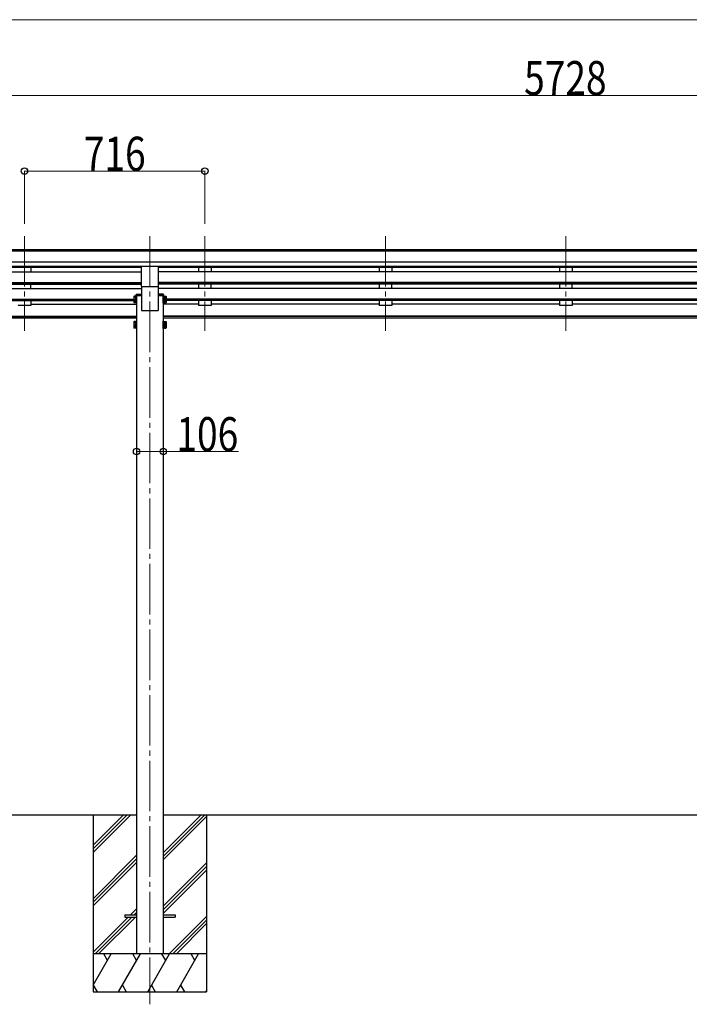
# Model space of a CAD drawing. Units: millimetres. Extents: x 0 to 25230, y 0 to 17820.
# Drawn here: x 11986 to 14642, y 4391 to 8295 of the extents above; entities that cross this region are included whole.
import ezdxf

# ---------------------------------------------------------------- set-up
doc = ezdxf.new("R2010")
doc.units = ezdxf.units.MM
doc.linetypes.add('YCENTER_1', pattern=[13, 10, -1, 1, -1])
for name, color, linetype, lineweight in [('YKK_12', 2, 'Continuous', 13), ('YKK_13', 4, 'Continuous', 30), ('YKK_A1', 4, 'Continuous', 30), ('YKK_D', 6, 'Continuous', 13)]:
    doc.layers.add(name, color=color, linetype=linetype, lineweight=lineweight)
doc.styles.add('text-b', font='extslim2.shx', dxfattribs={"width": 0.8, "bigfont": 'extfont2.shx'})

msp = doc.modelspace()

# ---------------------------------------------------------------- linework, layer by layer
at = {"layer": 'YKK_12', "linetype": 'YCENTER_1', "ltscale": 20}
for p, q in [((12004.7, 7436.8), (12004.7, 7060.8)), ((12502.7, 7436.8), (12502.7, 4391.1)), ((12720.7, 7436.8), (12720.7, 7060.8)), ((13436.7, 7436.8), (13436.7, 7060.8)), ((14152.7, 7436.8), (14152.7, 7060.8))]:
    msp.add_line(p, q, dxfattribs=at)
at = {"layer": 'YKK_13', "ltscale": 20}
for p, q in [((12469.2, 7236.9), (12469.2, 7315.2)), ((12536.2, 7236.9), (12536.2, 7315.2)), ((12469.2, 7236.9), (12536.2, 7236.9)), ((12402.7, 4745.6), (12402.7, 4736.6)), ((12402.7, 4745.6), (12449.7, 4745.6)), ((12402.7, 4736.6), (12449.7, 4736.6)), ((12555.7, 4745.6), (12602.7, 4745.6)), ((12555.7, 4736.6), (12602.7, 4736.6)), ((12602.7, 4745.6), (12602.7, 4736.6))]:
    msp.add_line(p, q, dxfattribs=at)
at = {"layer": 'YKK_13', "linetype": 'Continuous', "ltscale": 2}
for p, q in [((12438.6, 7197.5), (12439.4, 7198.8)), ((12438.6, 7197.5), (12438.6, 7180.5)), ((12445.6, 7198.8), (12439.4, 7198.8)), ((12445.6, 7193.9), (12439.4, 7193.9)), ((12445.6, 7184.1), (12439.4, 7184.1)), ((12445.6, 7198.8), (12445.6, 7179.2)), ((12448.1, 7197.7), (12445.6, 7197.7)), ((12448.1, 7189.7), (12445.6, 7189.7)), ((12448.1, 7188.2), (12445.6, 7188.2)), ((12449.7, 7200), (12448.1, 7200)), ((12448.1, 7200), (12448.1, 7178)), ((12448.1, 7197.7), (12448.1, 7180.2)), ((12449.7, 7178), (12449.7, 7200)), ((12555.7, 7178), (12555.7, 7200)), ((12555.7, 7200), (12557.3, 7200)), ((12557.3, 7200), (12557.3, 7178)), ((12557.3, 7197.7), (12559.8, 7197.7)), ((12557.3, 7197.7), (12557.3, 7180.2)), ((12557.3, 7189.7), (12559.8, 7189.7)), ((12557.3, 7188.2), (12559.8, 7188.2)), ((12559.8, 7198.8), (12566.1, 7198.8)), ((12559.8, 7198.8), (12559.8, 7179.2)), ((12559.8, 7193.9), (12566.1, 7193.9)), ((12559.8, 7184.1), (12566.1, 7184.1)), ((12566.8, 7197.5), (12566.1, 7198.8)), ((12566.8, 7197.5), (12566.8, 7180.5)), ((12438.6, 7180.5), (12439.4, 7179.2)), ((12438.6, 7180.5), (12438.6, 7173.7)), ((12438.6, 7173.7), (12439.4, 7172.4)), ((12445.6, 7179.2), (12439.4, 7179.2)), ((12445.6, 7177.3), (12439.4, 7177.3)), ((12445.6, 7172.4), (12439.4, 7172.4)), ((12445.6, 7180.2), (12448.1, 7180.2)), ((12445.6, 7180.2), (12445.6, 7172.4)), ((12445.6, 7173.5), (12448.1, 7173.5)), ((12448.1, 7180.2), (12448.1, 7173.5)), ((12448.1, 7178), (12449.7, 7178)), ((12448.1, 7178), (12448.1, 7171.2)), ((12448.1, 7171.2), (12449.7, 7171.2)), ((12449.7, 7171.2), (12449.7, 7178)), ((12557.3, 7178), (12555.7, 7178)), ((12555.7, 7171.2), (12555.7, 7178)), ((12557.3, 7171.2), (12555.7, 7171.2)), ((12559.8, 7180.2), (12557.3, 7180.2)), ((12557.3, 7180.2), (12557.3, 7173.5)), ((12557.3, 7178), (12557.3, 7171.2)), ((12559.8, 7173.5), (12557.3, 7173.5)), ((12559.8, 7180.2), (12559.8, 7172.4)), ((12559.8, 7179.2), (12566.1, 7179.2)), ((12559.8, 7177.3), (12566.1, 7177.3)), ((12559.8, 7172.4), (12566.1, 7172.4)), ((12566.8, 7180.5), (12566.1, 7179.2)), ((12566.8, 7173.7), (12566.1, 7172.4)), ((12566.8, 7180.5), (12566.8, 7173.7)), ((12438.6, 7096.9), (12439.4, 7098.3)), ((12438.6, 7096.9), (12438.6, 7079.9)), ((12438.6, 7079.9), (12439.4, 7078.6)), ((12438.6, 7079.9), (12438.6, 7073.2)), ((12438.6, 7073.2), (12439.4, 7071.8)), ((12445.6, 7098.3), (12439.4, 7098.3)), ((12445.6, 7093.4), (12439.4, 7093.4)), ((12445.6, 7083.5), (12439.4, 7083.5)), ((12445.6, 7078.6), (12439.4, 7078.6)), ((12445.6, 7076.7), (12439.4, 7076.7)), ((12445.6, 7071.8), (12439.4, 7071.8)), ((12445.6, 7098.3), (12445.6, 7078.6)), ((12448.1, 7097.2), (12445.6, 7097.2)), ((12448.1, 7089.2), (12445.6, 7089.2)), ((12448.1, 7087.7), (12445.6, 7087.7)), ((12445.6, 7079.7), (12448.1, 7079.7)), ((12445.6, 7079.7), (12445.6, 7071.8)), ((12445.6, 7072.9), (12448.1, 7072.9)), ((12449.7, 7099.4), (12448.1, 7099.4)), ((12448.1, 7099.4), (12448.1, 7077.4)), ((12448.1, 7097.2), (12448.1, 7079.7)), ((12448.1, 7079.7), (12448.1, 7072.9)), ((12448.1, 7077.4), (12449.7, 7077.4)), ((12448.1, 7077.4), (12448.1, 7070.7)), ((12448.1, 7070.7), (12449.7, 7070.7)), ((12449.7, 7077.4), (12449.7, 7099.4)), ((12449.7, 7070.7), (12449.7, 7077.4)), ((12555.7, 7077.4), (12555.7, 7099.4)), ((12555.7, 7099.4), (12557.3, 7099.4)), ((12557.3, 7077.4), (12555.7, 7077.4)), ((12555.7, 7070.7), (12555.7, 7077.4)), ((12557.3, 7070.7), (12555.7, 7070.7)), ((12557.3, 7099.4), (12557.3, 7077.4)), ((12557.3, 7097.2), (12559.8, 7097.2)), ((12557.3, 7097.2), (12557.3, 7079.7)), ((12557.3, 7089.2), (12559.8, 7089.2)), ((12557.3, 7087.7), (12559.8, 7087.7)), ((12559.8, 7079.7), (12557.3, 7079.7)), ((12557.3, 7079.7), (12557.3, 7072.9)), ((12557.3, 7077.4), (12557.3, 7070.7)), ((12559.8, 7072.9), (12557.3, 7072.9)), ((12559.8, 7098.3), (12566.1, 7098.3)), ((12559.8, 7098.3), (12559.8, 7078.6)), ((12559.8, 7093.4), (12566.1, 7093.4)), ((12559.8, 7083.5), (12566.1, 7083.5)), ((12559.8, 7079.7), (12559.8, 7071.8)), ((12559.8, 7078.6), (12566.1, 7078.6)), ((12559.8, 7076.7), (12566.1, 7076.7)), ((12559.8, 7071.8), (12566.1, 7071.8)), ((12566.8, 7096.9), (12566.1, 7098.3)), ((12566.8, 7079.9), (12566.1, 7078.6)), ((12566.8, 7073.2), (12566.1, 7071.8)), ((12566.8, 7096.9), (12566.8, 7079.9)), ((12566.8, 7079.9), (12566.8, 7073.2))]:
    msp.add_line(p, q, dxfattribs=at)
at = {"layer": 'YKK_13', "linetype": 'Continuous'}
for p, q in [((12447.7, 7200.8), (12447.9, 7204.4)), ((12469.7, 7200.8), (12447.7, 7200.8)), ((12449.9, 7206.3), (12469.7, 7206.3)), ((12469.7, 7206.3), (12469.7, 7200.8)), ((12535.7, 7206.3), (12535.7, 7200.8)), ((12555.5, 7206.3), (12535.7, 7206.3)), ((12535.7, 7200.8), (12557.7, 7200.8)), ((12557.7, 7200.8), (12557.5, 7204.4))]:
    msp.add_line(p, q, dxfattribs=at)
at = {"layer": 'YKK_13', "linetype": 'Continuous', "ltscale": 2}
for centre, radius, start, end in [((12443, 7196.4), 4.34, 145.6158, 214.3842), ((12454.9, 7189), 16.2, 162.412, 197.588), ((12443, 7181.6), 4.34, 145.6158, 214.3842), ((12562.5, 7196.4), 4.34, 325.6158, 34.3842), ((12550.6, 7189), 16.2, 342.412, 17.588), ((12562.5, 7181.6), 4.34, 325.6158, 34.3842), ((12443, 7174.8), 4.34, 145.6158, 214.3842), ((12454.9, 7182.2), 16.2, 186.7131, 197.588), ((12550.6, 7182.2), 16.2, 342.412, 353.2869), ((12562.5, 7174.8), 4.34, 325.6158, 34.3842), ((12443, 7095.8), 4.34, 145.6158, 214.3842), ((12454.9, 7088.4), 16.2, 162.412, 197.588), ((12443, 7081.1), 4.34, 145.6158, 214.3842), ((12443, 7074.3), 4.34, 145.6158, 214.3842), ((12454.9, 7081.7), 16.2, 186.7131, 197.588), ((12562.5, 7095.8), 4.34, 325.6158, 34.3842), ((12550.6, 7088.4), 16.2, 342.412, 17.588), ((12562.5, 7081.1), 4.34, 325.6158, 34.3842), ((12550.6, 7081.7), 16.2, 342.412, 353.2869), ((12562.5, 7074.3), 4.34, 325.6158, 34.3842)]:
    msp.add_arc(centre, radius, start, end, dxfattribs=at)
at = {"layer": 'YKK_13', "linetype": 'Continuous'}
for centre, start, end in [((12449.9, 7204.3), 90, 176.5), ((12555.5, 7204.3), 3.5, 90)]:
    msp.add_arc(centre, 2, start, end, dxfattribs=at)
at = {"layer": 'YKK_A1'}
for p, q in [((17010.2, 7382.2), (11305.2, 7382.2)), ((17010.2, 7377), (11305.2, 7377)), ((17010.2, 7333.4), (11295.2, 7333.4)), ((17010.2, 7315.6), (11295.2, 7315.6)), ((12469.2, 7312.3), (11295.2, 7312.3)), ((15769.2, 7312.3), (12536.2, 7312.3)), ((11288.7, 7294.5), (12469.2, 7294.5)), ((15769.2, 7294.5), (12536.2, 7294.5)), ((11288.7, 7252.6), (12469.2, 7252.6)), ((11288.7, 7251.1), (12469.2, 7251.1)), ((11288.7, 7246.8), (12469.2, 7246.8)), ((11288.7, 7228.5), (12469.7, 7228.5)), ((15769.2, 7252.6), (12536.2, 7252.6)), ((15769.2, 7251.1), (12536.2, 7251.1)), ((15769.2, 7246.8), (12536.2, 7246.8)), ((15769.7, 7228.5), (12536.2, 7228.5)), ((11288.7, 7186.7), (12438.6, 7186.7)), ((11288.7, 7185.2), (12438.6, 7185.2)), ((15738.6, 7186.7), (12566.8, 7186.7)), ((15738.6, 7185.2), (12566.8, 7185.2)), ((11288.7, 7180.9), (12438.6, 7180.9)), ((12029.7, 7166.9), (12449.7, 7166.9)), ((12695.7, 7166.9), (12555.7, 7166.9)), ((15738.6, 7180.9), (12566.8, 7180.9)), ((13411.7, 7166.9), (12745.7, 7166.9)), ((14127.7, 7166.9), (13461.7, 7166.9)), ((14843.7, 7166.9), (14177.7, 7166.9)), ((11295.2, 7119.9), (12449.7, 7119.9)), ((11295.2, 7118.5), (12449.7, 7118.5)), ((12449.7, 7110.8), (11295.2, 7110.8)), ((15749.7, 7119.9), (12555.7, 7119.9)), ((15749.7, 7118.5), (12555.7, 7118.5)), ((15749.7, 7110.8), (12555.7, 7110.8)), ((12277.5, 5141.1), (12277.5, 4441.1)), ((12727.5, 5141.1), (12727.5, 4441.1))]:
    msp.add_line(p, q, dxfattribs=at)
at = {"layer": 'YKK_A1', "ltscale": 20}
for p, q in [((12029.7, 7312.3), (12029.7, 7294.5)), ((12695.7, 7312.3), (12695.7, 7294.5)), ((12745.7, 7312.3), (12745.7, 7294.5)), ((13411.7, 7312.3), (13411.7, 7294.5)), ((13461.7, 7312.3), (13461.7, 7294.5)), ((14127.7, 7312.3), (14127.7, 7294.5)), ((14177.7, 7312.3), (14177.7, 7294.5)), ((12029.7, 7228.5), (12029.7, 7246.8)), ((12469.7, 7236.9), (12469.7, 7141.1)), ((12535.7, 7236.9), (12535.7, 7141.1)), ((12695.7, 7246.8), (12695.7, 7228.5)), ((12745.7, 7228.5), (12745.7, 7246.8)), ((13411.7, 7246.8), (13411.7, 7228.5)), ((13461.7, 7228.5), (13461.7, 7246.8)), ((14127.7, 7246.8), (14127.7, 7228.5)), ((14177.7, 7228.5), (14177.7, 7246.8)), ((12449.7, 7200.8), (12449.7, 4591.1)), ((12449.7, 7200.8), (12469.7, 7200.8)), ((12555.7, 7200.8), (12535.7, 7200.8)), ((12555.7, 7200.8), (12555.7, 4591.1)), ((12029.7, 7161.9), (11979.7, 7161.9)), ((12029.7, 7180.9), (12029.7, 7161.9)), ((12695.7, 7180.9), (12695.7, 7161.9)), ((12745.7, 7161.9), (12695.7, 7161.9)), ((12745.7, 7180.9), (12745.7, 7161.9)), ((13411.7, 7180.9), (13411.7, 7161.9)), ((13461.7, 7161.9), (13411.7, 7161.9)), ((13461.7, 7180.9), (13461.7, 7161.9)), ((14127.7, 7180.9), (14127.7, 7161.9)), ((14177.7, 7161.9), (14127.7, 7161.9)), ((14177.7, 7180.9), (14177.7, 7161.9)), ((12469.7, 7141.1), (12535.7, 7141.1)), ((12449.7, 5141.1), (10341.7, 5141.1)), ((15749.7, 5141.1), (12555.7, 5141.1))]:
    msp.add_line(p, q, dxfattribs=at)
at = {"layer": 'YKK_A1', "linetype": 'Continuous'}
for p, q in [((12277.5, 5021.9), (12396.7, 5141.1)), ((12277.5, 5007.8), (12410.8, 5141.1)), ((12277.5, 4993.6), (12425, 5141.1)), ((12555.7, 4977.6), (12719.2, 5141.1)), ((12555.7, 4991.8), (12705.1, 5141.1)), ((12555.7, 4963.5), (12727.5, 5135.3)), ((12277.5, 4809.8), (12449.7, 4982)), ((12277.5, 4795.7), (12449.7, 4967.9)), ((12277.5, 4781.5), (12449.7, 4953.7)), ((12555.7, 4779.6), (12727.5, 4951.4)), ((12555.7, 4765.5), (12727.5, 4937.3)), ((12555.7, 4751.3), (12727.5, 4923.1)), ((12425.5, 4745.6), (12449.7, 4769.9)), ((12277.5, 4597.7), (12416.5, 4736.6)), ((12285.1, 4591.1), (12430.6, 4736.6)), ((12299.2, 4591.1), (12444.7, 4736.6)), ((12439.6, 4745.6), (12449.7, 4755.7)), ((12579.3, 4591.1), (12727.5, 4739.3)), ((12593.5, 4591.1), (12727.5, 4725.2)), ((12607.6, 4591.1), (12727.5, 4711)), ((12727.5, 4591.1), (12277.5, 4591.1)), ((12277.5, 4466.7), (12349.3, 4591.1)), ((12334.3, 4565.1), (12319.3, 4591.1)), ((12378.2, 4441.1), (12464.8, 4591.1)), ((12449.8, 4565.1), (12434.8, 4591.1)), ((12493.7, 4441.1), (12580.3, 4591.1)), ((12565.3, 4565.1), (12550.3, 4591.1)), ((12609.1, 4441.1), (12695.8, 4591.1)), ((12680.8, 4565.1), (12665.8, 4591.1)), ((12277.7, 4467.1), (12292.7, 4441.1)), ((12393.2, 4467.1), (12408.2, 4441.1)), ((12508.7, 4467.1), (12523.7, 4441.1)), ((12624.1, 4467.1), (12639.1, 4441.1)), ((12277.5, 4441.1), (12727.5, 4441.1)), ((12724.6, 4441.1), (12727.5, 4446.1))]:
    msp.add_line(p, q, dxfattribs=at)
at = {"layer": 'YKK_D'}
for p, q in [((6406.7, 8294.7), (16886.7, 8294.7)), ((11288.7, 7994.7), (17016.7, 7994.7)), ((12004.7, 7485.1), (12004.7, 7695.7)), ((12004.7, 7694.7), (12720.7, 7694.7)), ((12720.7, 7485.1), (12720.7, 7695.7)), ((12449.7, 6582.9), (12555.7, 6582.9)), ((12555.7, 6582.9), (12853.5, 6582.9))]:
    msp.add_line(p, q, dxfattribs=at)
at = {"layer": 'YKK_D', "linetype": 'ByBlock', "lineweight": -2}
for centre in [(12004.7, 7694.7), (12720.7, 7694.7), (12449.7, 6582.9), (12555.7, 6582.9)]:
    msp.add_circle(centre, 12.8, dxfattribs=at)

# ---------------------------------------------------------------- texts
at = {"layer": 'YKK_D', "style": 'text-b', "width": 0.8}
for s, p in [('5728', (13987.1, 7995.7)), ('716', (12240.3, 7695.7)), ('106', (12607.7, 6583.9))]:
    msp.add_text(s, height=135, dxfattribs=at).set_placement(p)

doc.saveas('drawing.dxf')
